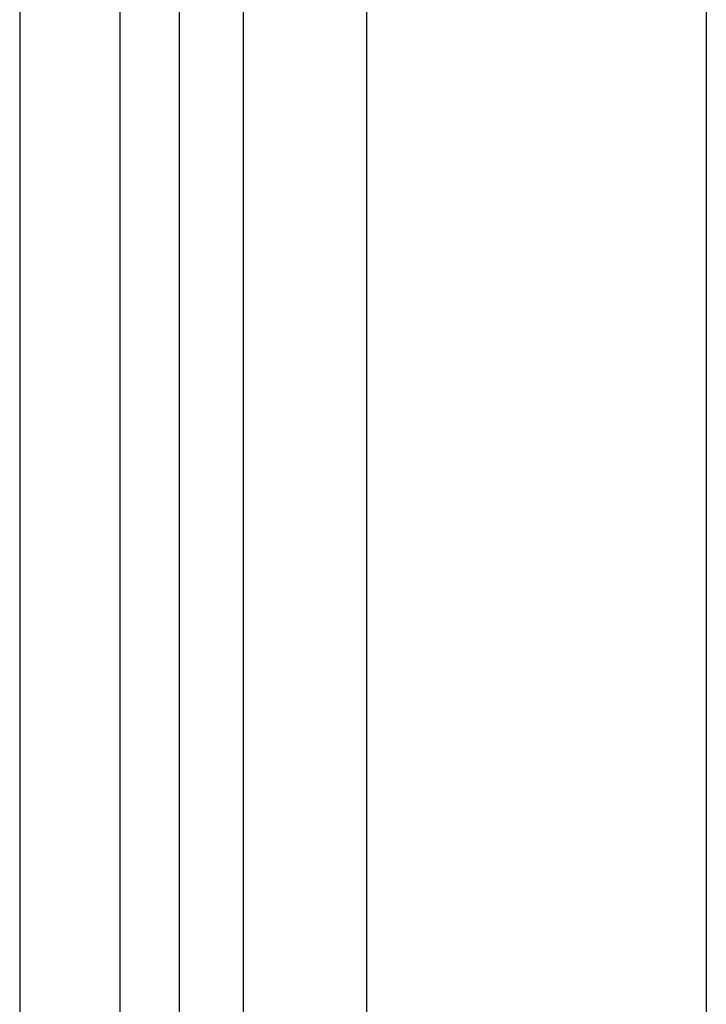
# Model space of a CAD drawing. Extents: x -1400 to -142, y -5205 to 407.
# Drawn here: x -267 to -179, y -4783 to -4656 of the extents above; entities that cross this region are included whole.
import ezdxf

# ---------------------------------------------------------------- set-up
doc = ezdxf.new("R2010")
doc.units = 0
for name, color, linetype in [('_0-2_', 7, 'CONTINUOUS'), ('__', 7, 'CONTINUOUS'), ('____2D-1', 7, 'CONTINUOUS'), ('_____2D-2', 7, 'CONTINUOUS'), ('_____3D', 7, 'CONTINUOUS')]:
    doc.layers.add(name, color=color, linetype=linetype)

# ---------------------------------------------------------------- blocks, each defined once
blk = doc.blocks.new('____-15')
at = {"layer": '__', "color": 17, "linetype": 'CONTINUOUS'}
for p, q in [((9.3, 155.28), (9.3, -186.28)), ((29.8, 155.28), (29.8, -186.28))]:
    blk.add_line(p, q, dxfattribs=at)
blk = doc.blocks.new('____-26')
at = {"layer": '__', "color": 17}
blk.add_blockref('____-15', (0, 0), dxfattribs=at)
blk = doc.blocks.new('___2D')
at = {"layer": '_0-2_', "color": 17}
blk.add_blockref('____-26', (-276.78, -4769.92), dxfattribs=at)
blk = doc.blocks.new('____-32')
at = {"layer": '__', "color": 17}
for p, q in [((55.62, 199.75), (55.62, -299.6)), ((71.5, 199.75), (71.5, -335.53)), ((87.37, 199.75), (87.37, -299.6))]:
    blk.add_line(p, q, dxfattribs=at)
blk = doc.blocks.new('____-33')
at = {"layer": '__', "color": 17}
blk.add_blockref('____-32', (0, 0), dxfattribs=at)
blk = doc.blocks.new('____-24-1')
at = {"layer": '__', "color": 17}
blk.add_blockref('____-33', (0, 0), dxfattribs=at)
blk = doc.blocks.new('____2D-2')
at = {"layer": '_0-2_', "color": 17}
blk.add_blockref('____-24-1', (-310.21, -4700.67), dxfattribs=at)
blk = doc.blocks.new('____3D')
at = {"layer": '_0-2_', "color": 17, "linetype": 'CONTINUOUS'}
blk.add_line((-179.12, -4022.2), (-179.12, -4972.2), dxfattribs=at)

msp = doc.modelspace()

# ---------------------------------------------------------------- block references
at = {"layer": '____2D-1'}
msp.add_blockref('___2D', (0, 0), dxfattribs=at)
at = {"layer": '_____2D-2'}
msp.add_blockref('____2D-2', (0, 0), dxfattribs=at)
at = {"layer": '_____3D'}
msp.add_blockref('____3D', (0, 0), dxfattribs=at)

doc.saveas('drawing.dxf')
